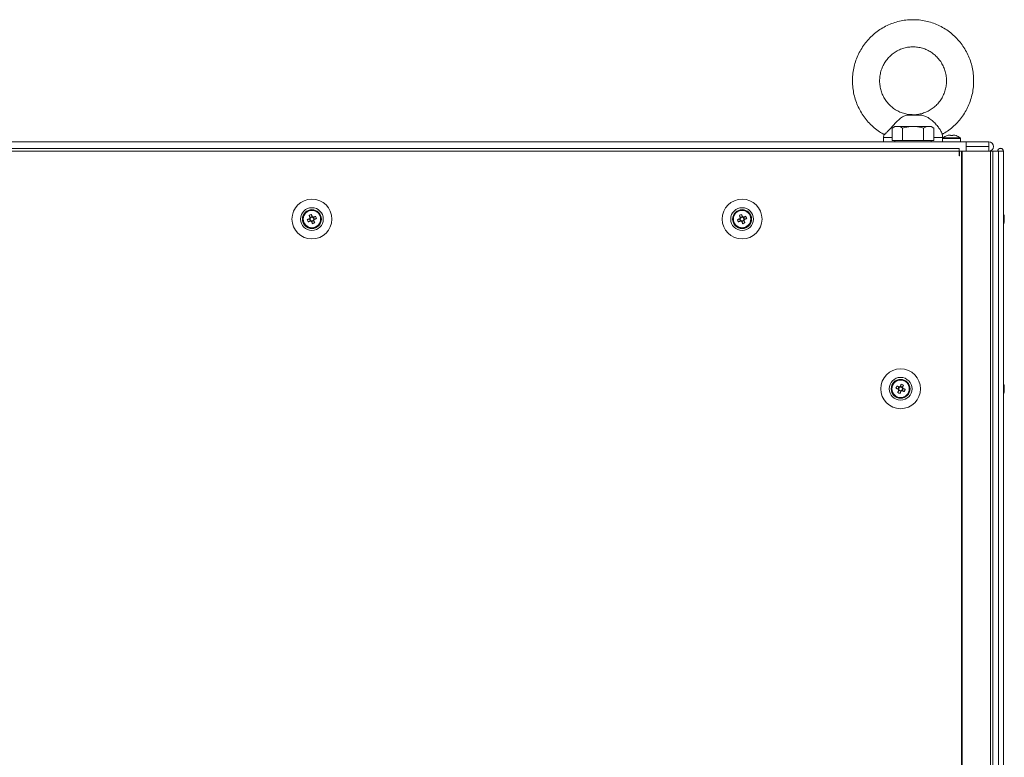
# Model space of a CAD drawing. Units: millimetres. Extents: x -3786 to 4614, y -3385 to 2555.
# Drawn here: x -1624 to -1189, y -427 to -101 of the extents above; entities that cross this region are included whole.
import ezdxf

# ---------------------------------------------------------------- set-up
doc = ezdxf.new("R2010")
doc.units = ezdxf.units.MM
doc.header["$LTSCALE"] = 5

msp = doc.modelspace()

# ---------------------------------------------------------------- linework, layer by layer
at = {"color": 7, "linetype": 'Continuous', "lineweight": 18}
for p, q in [((-1225.84, -143.28), (-1231.94, -143.28)), ((-1227.41, -143.12), (-1230.76, -143.12)), ((-1225.84, -143.28), (-1227.41, -143.12)), ((-1237.24, -148.27), (-1238.48, -148.99)), ((-1238.48, -154.52), (-1238.48, -148.99)), ((-1229.24, -148.27), (-1236.17, -148.27)), ((-1229.24, -148.27), (-1236.17, -148.27)), ((-1233.86, -154.52), (-1233.86, -148.99)), ((-1222.31, -148.27), (-1229.24, -148.27)), ((-1224.62, -154.52), (-1224.62, -148.99)), ((-1222.31, -148.27), (-1221.24, -148.27)), ((-1220, -148.99), (-1221.24, -148.27)), ((-1220, -154.52), (-1220, -148.99)), ((-1213.11, -152.1), (-1212.75, -152.1)), ((-1212.75, -152.35), (-1212.75, -152.1)), ((-1212.75, -152.1), (-1212.75, -152.35)), ((-1211.72, -152.35), (-1211.72, -152.1)), ((-1211.72, -152.1), (-1211.37, -152.1)), ((-1785.64, -155.12), (-1205.84, -155.12)), ((-1242.24, -155.12), (-1747.24, -155.12)), ((-1242.24, -153.24), (-1242.24, -155.12)), ((-1236.17, -154.52), (-1238.48, -154.52)), ((-1237.24, -154.52), (-1237.24, -155.12)), ((-1233.86, -154.52), (-1236.17, -154.52)), ((-1229.24, -154.52), (-1233.86, -154.52)), ((-1224.62, -154.52), (-1229.24, -154.52)), ((-1221.24, -155.12), (-1229.24, -155.12)), ((-1222.31, -154.52), (-1224.62, -154.52)), ((-1220, -154.52), (-1222.31, -154.52)), ((-1221.24, -155.12), (-1221.24, -154.52)), ((-1216.24, -153.57), (-1216.24, -153.24)), ((-1216.24, -153.57), (-1216.24, -155.12)), ((-1216.24, -155.12), (-1208.24, -155.12)), ((-1208.39, -153.28), (-1216.09, -153.28)), ((-1215.84, -155.12), (-1212.24, -155.12)), ((-1212.24, -155.12), (-1208.64, -155.12)), ((-1208.24, -155.12), (-1208.24, -153.57)), ((-1205.84, -155.12), (-1208.24, -155.12)), ((-1205.84, -155.12), (-1205.74, -155.12)), ((-1205.84, -155.12), (-1205.74, -155.12)), ((-1205.84, -155.12), (-1205.84, -155.12)), ((-1195.79, -155.12), (-1205.74, -155.12)), ((-1205.74, -155.12), (-1195.79, -155.12)), ((-1205.74, -155.12), (-1205.74, -157.12)), ((-1195.79, -155.12), (-1195.79, -155.12)), ((-1195.79, -157.12), (-1195.79, -155.12)), ((-1208.84, -157.97), (-1780.64, -157.97)), ((-1208.84, -159.22), (-1780.64, -159.22)), ((-1208.84, -157.97), (-1208.84, -159.22)), ((-1208.84, -161.22), (-1208.84, -159.22)), ((-1208.74, -159.22), (-1208.84, -159.22)), ((-1208.84, -159.22), (-1205.84, -159.22)), ((-1208.74, -161.22), (-1208.74, -159.22)), ((-1207.82, -159.22), (-1208.74, -159.22)), ((-1207.87, -159.22), (-1208.74, -159.22)), ((-1208.04, -159.22), (-1207.94, -159.22)), ((-1207.94, -159.22), (-1207.73, -159.22)), ((-1207.82, -159.22), (-1207.87, -159.22)), ((-1207.82, -159.22), (-1207.83, -2019.22)), ((-1207.51, -159.22), (-1207.82, -159.22)), ((-1207.71, -159.22), (-1207.82, -159.22)), ((-1207.71, -159.22), (-1207.71, -159.22)), ((-1195.24, -159.22), (-1207.71, -159.22)), ((-1207.51, -159.22), (-1207.71, -159.22)), ((-1195.03, -159.22), (-1207.51, -159.22)), ((-1207.51, -159.22), (-1207.51, -2019.22)), ((-1205.74, -157.12), (-1205.84, -157.12)), ((-1205.84, -157.22), (-1205.84, -157.22)), ((-1205.84, -157.22), (-1205.84, -157.22)), ((-1205.84, -157.22), (-1205.84, -157.22)), ((-1205.84, -157.22), (-1205.84, -159.12)), ((-1205.84, -159.12), (-1205.74, -159.12)), ((-1205.74, -159.12), (-1205.84, -159.12)), ((-1205.84, -159.12), (-1205.74, -159.12)), ((-1205.74, -159.12), (-1205.84, -159.12)), ((-1205.74, -157.12), (-1195.79, -157.12)), ((-1195.79, -157.22), (-1205.74, -157.22)), ((-1205.74, -157.22), (-1195.79, -157.22)), ((-1205.74, -157.22), (-1205.74, -157.22)), ((-1205.74, -157.22), (-1205.74, -159.22)), ((-1205.74, -159.22), (-1195.79, -159.22)), ((-1195.79, -157.22), (-1195.79, -159.22)), ((-1195.79, -157.22), (-1195.79, -157.22)), ((-1195.65, -159.22), (-1195.46, -159.22)), ((-1195.65, -159.22), (-1195.46, -159.22)), ((-1195.46, -159.22), (-1194.04, -159.22)), ((-1195.25, -159.22), (-1195.46, -159.22)), ((-1195.25, -159.22), (-1195.46, -159.22)), ((-1195.25, -159.22), (-1195.2, -159.22)), ((-1195.25, -159.22), (-1194.01, -159.22)), ((-1195.24, -159.22), (-1195.03, -159.22)), ((-1195.24, -159.22), (-1195.03, -159.22)), ((-1195.2, -159.22), (-1195.03, -159.22)), ((-1194.04, -159.22), (-1195.03, -159.22)), ((-1195.03, -2019.22), (-1195.03, -159.22)), ((-1194.04, -159.21), (-1194.04, -159.22)), ((-1192.84, -159.21), (-1194.02, -159.21)), ((-1194.02, -159.21), (-1191.83, -159.21)), ((-1191.81, -159.21), (-1194.02, -159.21)), ((-1194.02, -159.22), (-1191.56, -159.22)), ((-1192.84, -159.22), (-1194.02, -159.22)), ((-1191.82, -159.22), (-1194.02, -159.22)), ((-1194, -2019.22), (-1194, -159.22)), ((-1193.74, -157.17), (-1193.74, -157.17)), ((-1192.84, -159.21), (-1191.83, -159.21)), ((-1192.74, -159.21), (-1192.84, -159.21)), ((-1192.84, -159.22), (-1192.74, -159.22)), ((-1192.74, -159.22), (-1192.84, -159.22)), ((-1192.74, -159.22), (-1191.56, -159.22)), ((-1190.54, -159.22), (-1192.74, -159.22)), ((-1191.83, -159.21), (-1191.83, -159.22)), ((-1190.63, -159.22), (-1191.83, -159.22)), ((-1191.82, -159.22), (-1190.64, -159.22)), ((-1191.81, -159.22), (-1190.61, -159.22)), ((-1191.56, -159.22), (-1191.55, -2019.22)), ((-1189.36, -159.22), (-1191.56, -159.22)), ((-1190.61, -159.21), (-1190.64, -159.21)), ((-1190.64, -159.22), (-1190.61, -159.22)), ((-1190.61, -159.21), (-1190.63, -159.21)), ((-1190.63, -159.21), (-1190.54, -159.21)), ((-1190.63, -159.21), (-1190.53, -159.21)), ((-1190.61, -159.22), (-1190.63, -159.22)), ((-1190.61, -159.21), (-1190.61, -159.22)), ((-1190.54, -159.21), (-1190.53, -159.21)), ((-1190.52, -159.22), (-1190.54, -159.22)), ((-1190.53, -159.22), (-1190.54, -159.22)), ((-1189.33, -159.22), (-1190.53, -159.22)), ((-1189.36, -159.22), (-1190.52, -159.22)), ((-1189.36, -159.22), (-1189.35, -2019.22)), ((-1189.33, -159.22), (-1189.36, -159.22)), ((-1189.33, -159.21), (-1189.33, -159.22)), ((-1189.33, -159.22), (-1189.32, -2019.22)), ((-1208.74, -161.22), (-1208.84, -161.22)), ((-1496.39, -190.44), (-1495.46, -190.06)), ((-1495.96, -187.57), (-1495.58, -188.5)), ((-1495.84, -189.11), (-1495.46, -190.06)), ((-1494.63, -188.12), (-1495.58, -188.5)), ((-1495.47, -188.78), (-1495.58, -188.5)), ((-1495.18, -189.95), (-1495.46, -190.06)), ((-1494.85, -190.33), (-1494.96, -190.04)), ((-1494.85, -190.33), (-1493.89, -189.94)), ((-1494.48, -191.25), (-1494.85, -190.33)), ((-1493.63, -189.33), (-1494.02, -188.38)), ((-1493.63, -189.33), (-1493.92, -189.45)), ((-1492.71, -188.96), (-1493.63, -189.33)), ((-1306.39, -190.44), (-1305.46, -190.07)), ((-1305.96, -187.57), (-1305.58, -188.5)), ((-1305.84, -189.11), (-1305.46, -190.07)), ((-1304.63, -188.12), (-1305.58, -188.5)), ((-1305.47, -188.78), (-1305.58, -188.5)), ((-1305.18, -189.95), (-1305.46, -190.07)), ((-1304.85, -190.33), (-1304.96, -190.04)), ((-1304.85, -190.33), (-1303.89, -189.94)), ((-1304.48, -191.25), (-1304.85, -190.33)), ((-1303.63, -189.33), (-1304.02, -188.38)), ((-1303.63, -189.33), (-1303.92, -189.45)), ((-1302.71, -188.96), (-1303.63, -189.33)), ((-1188.94, -188.42), (-1188.94, -188.22)), ((-1188.94, -188.61), (-1188.94, -189.07)), ((-1188.94, -189.83), (-1188.94, -189.37)), ((-1188.94, -190.02), (-1188.94, -190.22)), ((-1236.77, -263.96), (-1235.84, -264.33)), ((-1235.46, -263.38), (-1235.84, -264.33)), ((-1235.56, -264.45), (-1235.84, -264.33)), ((-1235.58, -264.94), (-1234.63, -265.33)), ((-1233.89, -263.5), (-1234.85, -263.12)), ((-1234.51, -265.04), (-1234.63, -265.33)), ((-1234.02, -265.07), (-1234.3, -264.95)), ((-1234.02, -265.07), (-1233.63, -264.11)), ((-1233.09, -265.44), (-1234.02, -265.07)), ((-1233.89, -263.5), (-1234.01, -263.78)), ((-1233.52, -262.57), (-1233.89, -263.5)), ((-1188.94, -263.22), (-1188.94, -263.42)), ((-1188.94, -263.22), (-1188.94, -263.22)), ((-1188.94, -264.07), (-1188.94, -263.61)), ((-1188.94, -264.38), (-1188.94, -264.83)), ((-1188.94, -265.22), (-1188.94, -265.02)), ((-1235, -266.26), (-1234.63, -265.33))]:
    msp.add_line(p, q, dxfattribs=at)
at = {"color": 8, "linetype": 'Continuous', "lineweight": 18}
for p, q in [((-1242.1, -153.24), (-1242.24, -153.24)), ((-1238.48, -153.24), (-1242.1, -153.24)), ((-1216.24, -153.24), (-1220, -153.24)), ((-1216.24, -153.57), (-1208.24, -153.57)), ((-1195.46, -159.22), (-1195.46, -159.22)), ((-1194.02, -159.22), (-1194.02, -159.21)), ((-1192.74, -159.21), (-1191.83, -159.21)), ((-1190.63, -159.21), (-1190.61, -159.21)), ((-1190.53, -159.21), (-1190.54, -159.21)), ((-1190.54, -159.21), (-1190.54, -159.22))]:
    msp.add_line(p, q, dxfattribs=at)
at = {"color": 7, "linetype": 'Continuous', "lineweight": 18, "flags": 128}
for points in [[(-1236.17, -148.27), (-1236.63, -148.27), (-1236.97, -148.27), (-1237.17, -148.27), (-1237.24, -148.27), (-1237.17, -148.27), (-1236.97, -148.27), (-1236.63, -148.27), (-1236.17, -148.27)], [(-1229.24, -148.27), (-1228.19, -148.27), (-1227.17, -148.27), (-1226.18, -148.27), (-1225.24, -148.27), (-1224.37, -148.27), (-1223.58, -148.27), (-1222.89, -148.27), (-1222.31, -148.27)], [(-1237.24, -155.12), (-1238.7, -155.12), (-1240.1, -155.12), (-1241.17, -155.12), (-1241.88, -155.12), (-1242.21, -155.12), (-1242.24, -155.12)], [(-1229.24, -155.12), (-1230.96, -155.12), (-1232.6, -155.12), (-1234.08, -155.12), (-1235.34, -155.12), (-1236.31, -155.12), (-1236.95, -155.12), (-1237.23, -155.12), (-1237.24, -155.12)], [(-1216.24, -155.12), (-1216.32, -155.12), (-1216.76, -155.12), (-1217.58, -155.12), (-1218.75, -155.12), (-1220.23, -155.12), (-1221.24, -155.12)], [(-1214.22, -152.35), (-1214.23, -152.34), (-1214.23, -152.34), (-1214.23, -152.33), (-1214.23, -152.33), (-1214.23, -152.33), (-1214.23, -152.34), (-1214.23, -152.34), (-1214.22, -152.35)], [(-1210.25, -152.33), (-1210.25, -152.33), (-1210.25, -152.33), (-1210.25, -152.34), (-1210.25, -152.34), (-1210.25, -152.35)], [(-1205.84, -155.12), (-1205.84, -155.28), (-1205.84, -155.72), (-1205.84, -156.39), (-1205.84, -157.17), (-1205.84, -157.96), (-1205.84, -158.62), (-1205.84, -159.07), (-1205.84, -159.22)], [(-1495.74, -189.07), (-1495.87, -189.12), (-1496, -189.17), (-1496.13, -189.22), (-1496.26, -189.28), (-1496.39, -189.33), (-1496.52, -189.38), (-1496.65, -189.43), (-1496.77, -189.48)], [(-1496.39, -190.44), (-1496.26, -190.39), (-1496.13, -190.34), (-1496.01, -190.28), (-1495.88, -190.23), (-1495.75, -190.18), (-1495.62, -190.13), (-1495.48, -190.07), (-1495.35, -190.02)], [(-1495.96, -187.57), (-1495.91, -187.7), (-1495.85, -187.83), (-1495.8, -187.95), (-1495.75, -188.08), (-1495.7, -188.21), (-1495.65, -188.34), (-1495.59, -188.48), (-1495.54, -188.61)], [(-1494.58, -188.22), (-1494.64, -188.09), (-1494.69, -187.96), (-1494.74, -187.83), (-1494.79, -187.7), (-1494.85, -187.57), (-1494.9, -187.44), (-1494.95, -187.31), (-1495, -187.19)], [(-1494.89, -190.22), (-1494.84, -190.35), (-1494.79, -190.48), (-1494.74, -190.61), (-1494.68, -190.74), (-1494.63, -190.87), (-1494.58, -191), (-1494.53, -191.13), (-1494.48, -191.25)], [(-1493.09, -188), (-1493.22, -188.05), (-1493.34, -188.11), (-1493.47, -188.16), (-1493.6, -188.21), (-1493.73, -188.26), (-1493.86, -188.31), (-1493.99, -188.37), (-1494.13, -188.42)], [(-1493.52, -190.87), (-1493.57, -190.74), (-1493.62, -190.62), (-1493.68, -190.49), (-1493.73, -190.36), (-1493.78, -190.23), (-1493.83, -190.1), (-1493.88, -189.97), (-1493.94, -189.83)], [(-1493.74, -189.38), (-1493.61, -189.32), (-1493.48, -189.27), (-1493.35, -189.22), (-1493.22, -189.16), (-1493.09, -189.11), (-1492.96, -189.06), (-1492.83, -189.01), (-1492.71, -188.96)], [(-1305.74, -189.07), (-1305.87, -189.12), (-1306, -189.17), (-1306.13, -189.22), (-1306.26, -189.28), (-1306.39, -189.33), (-1306.52, -189.38), (-1306.65, -189.43), (-1306.77, -189.48)], [(-1306.39, -190.44), (-1306.26, -190.39), (-1306.13, -190.34), (-1306.01, -190.28), (-1305.88, -190.23), (-1305.75, -190.18), (-1305.62, -190.13), (-1305.48, -190.08), (-1305.35, -190.02)], [(-1305.96, -187.57), (-1305.91, -187.7), (-1305.85, -187.83), (-1305.8, -187.96), (-1305.75, -188.08), (-1305.7, -188.21), (-1305.65, -188.35), (-1305.59, -188.48), (-1305.54, -188.61)], [(-1304.58, -188.22), (-1304.64, -188.09), (-1304.69, -187.96), (-1304.74, -187.83), (-1304.79, -187.7), (-1304.85, -187.57), (-1304.9, -187.44), (-1304.95, -187.31), (-1305, -187.19)], [(-1304.89, -190.22), (-1304.84, -190.35), (-1304.79, -190.48), (-1304.74, -190.61), (-1304.68, -190.74), (-1304.63, -190.87), (-1304.58, -191), (-1304.53, -191.13), (-1304.48, -191.25)], [(-1303.09, -188), (-1303.22, -188.05), (-1303.34, -188.11), (-1303.47, -188.16), (-1303.6, -188.21), (-1303.73, -188.26), (-1303.86, -188.31), (-1303.99, -188.37), (-1304.13, -188.42)], [(-1303.52, -190.87), (-1303.57, -190.74), (-1303.62, -190.62), (-1303.68, -190.49), (-1303.73, -190.36), (-1303.78, -190.23), (-1303.83, -190.1), (-1303.88, -189.97), (-1303.94, -189.83)], [(-1303.74, -189.38), (-1303.61, -189.32), (-1303.48, -189.27), (-1303.35, -189.22), (-1303.22, -189.17), (-1303.09, -189.11), (-1302.96, -189.06), (-1302.83, -189.01), (-1302.71, -188.96)], [(-1188.97, -188.42), (-1188.96, -188.47), (-1188.94, -188.6)], [(-1236.77, -263.96), (-1236.65, -264.01), (-1236.52, -264.06), (-1236.39, -264.11), (-1236.26, -264.17), (-1236.13, -264.22), (-1236, -264.27), (-1235.87, -264.32), (-1235.74, -264.38)], [(-1235.35, -263.42), (-1235.48, -263.37), (-1235.62, -263.31), (-1235.75, -263.26), (-1235.88, -263.21), (-1236.01, -263.16), (-1236.13, -263.11), (-1236.26, -263.06), (-1236.39, -263)], [(-1235.54, -264.83), (-1235.59, -264.97), (-1235.65, -265.1), (-1235.7, -265.23), (-1235.75, -265.36), (-1235.8, -265.49), (-1235.85, -265.62), (-1235.91, -265.74), (-1235.96, -265.87)], [(-1235, -266.26), (-1234.95, -266.13), (-1234.9, -266), (-1234.85, -265.87), (-1234.79, -265.74), (-1234.74, -265.61), (-1234.69, -265.48), (-1234.64, -265.35), (-1234.58, -265.22)], [(-1234.48, -262.19), (-1234.53, -262.32), (-1234.58, -262.44), (-1234.63, -262.57), (-1234.68, -262.7), (-1234.74, -262.83), (-1234.79, -262.96), (-1234.84, -263.09), (-1234.89, -263.22)], [(-1234.13, -265.02), (-1233.99, -265.08), (-1233.86, -265.13), (-1233.73, -265.18), (-1233.6, -265.23), (-1233.47, -265.29), (-1233.34, -265.34), (-1233.22, -265.39), (-1233.09, -265.44)], [(-1233.94, -263.61), (-1233.89, -263.48), (-1233.83, -263.35), (-1233.78, -263.21), (-1233.73, -263.08), (-1233.68, -262.96), (-1233.62, -262.83), (-1233.57, -262.7), (-1233.52, -262.57)], [(-1232.71, -264.48), (-1232.83, -264.43), (-1232.96, -264.38), (-1233.09, -264.33), (-1233.22, -264.28), (-1233.35, -264.22), (-1233.48, -264.17), (-1233.61, -264.12), (-1233.74, -264.07)], [(-1188.94, -263.61), (-1188.96, -263.48), (-1188.97, -263.41)], [(-1188.94, -263.6), (-1188.96, -263.47), (-1188.97, -263.41)]]:
    msp.add_lwpolyline(points, dxfattribs=at)
at = {"color": 7, "linetype": 'Continuous', "lineweight": 18}
for centre, radius in [((-1494.74, -189.22), 8.8), ((-1304.74, -189.22), 8.8), ((-1494.74, -189.22), 5.04), ((-1494.74, -189.22), 4.18), ((-1494.74, -189.22), 4), ((-1494.74, -189.22), 3.85), ((-1304.74, -189.22), 5.04), ((-1304.74, -189.22), 4.18), ((-1304.74, -189.22), 4), ((-1304.74, -189.22), 3.85), ((-1234.74, -264.22), 8.8), ((-1234.74, -264.22), 5.04), ((-1234.74, -264.22), 4.18), ((-1234.74, -264.22), 4), ((-1234.74, -264.22), 3.85)]:
    msp.add_circle(centre, radius, dxfattribs=at)
for centre, radius, start, end in [((-1212.24, -158.52), 6.48, 97.6966, 107.8349), ((-1212.24, -158.52), 6.48, 72.1647, 82.303), ((-1212.24, -158.52), 6.5, 107.8624, 126.3582), ((-1212.24, -159.47), 7.14, 85.8632, 94.1368), ((-1212.24, -159.49), 7.15, 85.8721, 94.1279), ((-1212.24, -158.52), 6.5, 53.6414, 72.1372), ((-1195.79, -157.17), 2.05, 359.9998, 89.9998), ((-1195.79, -157.17), 2.05, 269.9998, 89.9998), ((-1195.79, -157.17), 0.05, 269.9998, 89.9998), ((-1195.79, -157.17), 0.05, 269.9998, 357.4477), ((-1190.58, -159.21), 1.25, 0.0002, 180.0002), ((-1190.58, -159.22), 1.25, 0.0002, 180.0002), ((-1191.81, -159.47), 0.246, 89.688, 91.8098), ((-1190.58, -159.22), 0.05, 0.0002, 180.0002), ((-1494.74, -189.22), 4, 111.8794, 180), ((-1494.74, -189.22), 4, 360, 111.8794), ((-1304.74, -189.22), 4, 111.8794, 180), ((-1304.74, -189.22), 4, 360, 111.8794), ((-1195.36, -189.21), 6.5, 12.2751, 21.877), ((-1195.36, -189.22), 6.5, 12.2751, 21.877), ((-1195.36, -189.22), 6.5, 12.2751, 21.877), ((-1483.27, -184.61), 14.35, 199.8228, 203.9353), ((-1490.11, -200.75), 14.42, 109.8337, 113.9274), ((-1494.74, -189.22), 1.01, 142.5663, 171.1924), ((-1494.74, -189.22), 0.851, 164.6383, 239.1205), ((-1494.74, -189.22), 0.851, 149.1205, 164.6383), ((-1494.74, -189.22), 0.851, 74.6383, 149.1205), ((-1494.74, -189.22), 1.01, 232.5663, 261.1924), ((-1494.74, -189.22), 0.851, 239.1205, 254.6383), ((-1494.74, -189.22), 0.851, 254.6383, 329.1205), ((-1494.74, -189.22), 1.01, 52.5663, 81.1924), ((-1494.74, -189.22), 0.851, 59.1205, 74.6383), ((-1499.37, -177.69), 14.42, 289.8342, 293.9268), ((-1494.74, -189.22), 0.851, 344.6383, 59.1205), ((-1494.74, -189.22), 0.851, 329.1205, 344.6383), ((-1494.74, -189.22), 1.01, 322.5663, 351.1924), ((-1506.21, -193.83), 14.36, 19.8235, 23.9346), ((-1293.27, -184.62), 14.35, 199.8236, 203.9368), ((-1300.14, -200.68), 14.35, 109.8229, 113.9376), ((-1304.74, -189.22), 1.01, 142.5663, 171.1924), ((-1304.74, -189.22), 0.851, 164.6383, 239.1205), ((-1304.74, -189.22), 0.851, 149.1205, 164.6383), ((-1304.74, -189.22), 0.851, 74.6383, 149.1205), ((-1304.74, -189.22), 1.01, 232.5663, 261.1924), ((-1304.74, -189.22), 0.851, 239.1205, 254.6383), ((-1304.74, -189.22), 0.851, 254.6383, 329.1205), ((-1304.74, -189.22), 1.01, 52.5663, 81.1924), ((-1304.74, -189.22), 0.851, 59.1205, 74.6383), ((-1309.37, -177.69), 14.42, 289.834, 293.9276), ((-1304.74, -189.22), 0.851, 344.6383, 59.1205), ((-1304.74, -189.22), 0.851, 329.1205, 344.6383), ((-1304.74, -189.22), 1.01, 322.5663, 351.1924), ((-1316.22, -193.83), 14.36, 19.8237, 23.9336), ((-1195.36, -189.22), 6.5, 338.1235, 347.7253), ((-1194.53, -189.04), 5.65, 8.3009, 19.1411), ((-1190.18, -187.38), 1, 348.9762, 11.0238), ((-1194.52, -189.42), 5.64, 8.2987, 19.1432), ((-1190.2, -188.59), 1.35, 318.2793, 339.1282), ((-1195.36, -189.96), 6.19, 355.5712, 4.4288), ((-1190.2, -189.54), 1.35, 318.2842, 339.1173), ((-1194.51, -189.03), 5.63, 8.2944, 15.9149), ((-1194.49, -189.03), 5.61, 8.2824, 14.7708), ((-1190.02, -189.76), 1.15, 20.0798, 28.5447), ((-1190.02, -189.77), 1.15, 20.0812, 28.6217), ((-1190.02, -189.77), 1.15, 20.0605, 28.7015), ((-1194.5, -189.41), 5.62, 347.7239, 351.7086), ((-1234.74, -264.22), 4, 68.1202, 180), ((-1234.74, -264.22), 4, 360, 68.1202), ((-1223.22, -268.85), 14.41, 156.0719, 160.1676), ((-1234.74, -264.22), 1.01, 188.8071, 217.4333), ((-1234.74, -264.22), 0.851, 120.8791, 195.3613), ((-1234.74, -264.22), 0.851, 195.3613, 210.8791), ((-1234.74, -264.22), 0.851, 210.8791, 285.3613), ((-1234.74, -264.22), 1.01, 98.8071, 127.4333), ((-1234.74, -264.22), 0.851, 105.3613, 120.8791), ((-1234.74, -264.22), 0.851, 30.8791, 105.3613), ((-1234.74, -264.22), 1.01, 278.8071, 307.4333), ((-1234.74, -264.22), 0.851, 285.3613, 300.8791), ((-1239.31, -275.61), 14.27, 66.0516, 70.188), ((-1234.74, -264.22), 0.851, 300.8791, 15.3613), ((-1234.74, -264.22), 0.851, 15.3613, 30.8791), ((-1234.74, -264.22), 1.01, 8.8071, 37.4333), ((-1246.21, -259.62), 14.35, 336.0632, 340.1764), ((-1195.36, -264.21), 6.5, 12.276, 21.877), ((-1195.36, -264.22), 6.5, 12.276, 21.877), ((-1190.2, -263.9), 1.35, 20.8827, 41.7158), ((-1195.36, -263.48), 6.19, 355.5712, 4.4288), ((-1190.2, -264.86), 1.35, 20.8827, 41.7158), ((-1194.53, -264.02), 5.65, 340.8652, 351.6959), ((-1194.53, -264.4), 5.65, 340.8611, 351.6969), ((-1194.5, -264.03), 5.62, 8.2907, 12.2792), ((-1194.5, -264.03), 5.62, 8.2907, 12.2792), ((-1190.02, -263.67), 1.15, 331.6625, 339.9234), ((-1190.02, -264.76), 1.15, 20.0592, 28.5505), ((-1230.09, -252.64), 14.48, 246.0806, 250.1578), ((-1195.36, -264.22), 6.5, 338.1235, 347.7244), ((-1190.18, -266.06), 1, 348.9712, 11.0288)]:
    msp.add_arc(centre, radius, start, end, dxfattribs=at)
for points, knots in [([(-1229.24, -101.12), (-1229.81, -101.13), (-1231.36, -101.16), (-1233.85, -101.47), (-1236.68, -102.12), (-1239.41, -103.09), (-1242.03, -104.34), (-1244.5, -105.87), (-1246.8, -107.67), (-1248.88, -109.7), (-1250.74, -111.95), (-1252.35, -114.38), (-1253.68, -116.98), (-1254.73, -119.71), (-1255.48, -122.54), (-1255.93, -125.43), (-1256.06, -128.36), (-1255.88, -131.28), (-1255.38, -134.17), (-1254.58, -136.98), (-1253.48, -139.69), (-1252.1, -142.27), (-1250.45, -144.68), (-1248.55, -146.9), (-1246.42, -148.88), (-1244.25, -150.55), (-1242.72, -151.42), (-1242.04, -151.81)], [0, 0, 0, 0, 0.024416, 0.065304, 0.106204, 0.147104, 0.18801, 0.228923, 0.269845, 0.310779, 0.351724, 0.392683, 0.433655, 0.47464, 0.515636, 0.556642, 0.597656, 0.638675, 0.679699, 0.720719, 0.761738, 0.80275, 0.843755, 0.88475, 0.925732, 0.966702, 1, 1, 1, 1]), ([(-1216.43, -151.82), (-1215.62, -151.35), (-1213.98, -150.38), (-1211.72, -148.6), (-1209.63, -146.58), (-1207.77, -144.33), (-1206.16, -141.9), (-1204.82, -139.3), (-1203.76, -136.58), (-1203, -133.75), (-1202.56, -130.86), (-1202.42, -127.93), (-1202.6, -125.01), (-1203.08, -122.12), (-1203.88, -119.3), (-1204.97, -116.59), (-1206.35, -114.01), (-1208, -111.6), (-1209.89, -109.38), (-1212.02, -107.38), (-1214.34, -105.62), (-1216.84, -104.13), (-1219.48, -102.92), (-1222.24, -102), (-1225.08, -101.39), (-1227.42, -101.14), (-1228.81, -101.12), (-1229.24, -101.12)], [0, 0, 0, 0, 0.039545, 0.080468, 0.121402, 0.162347, 0.203306, 0.24428, 0.285264, 0.326261, 0.367268, 0.408283, 0.449303, 0.490325, 0.531348, 0.572368, 0.613381, 0.654386, 0.695381, 0.736365, 0.777335, 0.818293, 0.859237, 0.900169, 0.941091, 0.982003, 1, 1, 1, 1]), ([(-1229.25, -143.09), (-1229.8, -143.08), (-1231.07, -143.07), (-1233.02, -142.67), (-1235.05, -141.97), (-1236.96, -140.96), (-1238.71, -139.69), (-1240.26, -138.18), (-1241.58, -136.45), (-1242.64, -134.55), (-1243.41, -132.52), (-1243.89, -130.39), (-1244.06, -128.22), (-1243.92, -126.05), (-1243.47, -123.92), (-1242.73, -121.88), (-1241.7, -119.97), (-1240.41, -118.23), (-1238.89, -116.69), (-1237.16, -115.4), (-1235.27, -114.37), (-1233.26, -113.63), (-1231.23, -113.19), (-1229.88, -113.14), (-1229.24, -113.12)], [0, 0, 0, 0, 0.035595, 0.081991, 0.128373, 0.174723, 0.221028, 0.267273, 0.313458, 0.359581, 0.40565, 0.451675, 0.497666, 0.543639, 0.589606, 0.635581, 0.681578, 0.727614, 0.773699, 0.819843, 0.86605, 0.912319, 0.958643, 1, 1, 1, 1]), ([(-1229.24, -113.12), (-1228.92, -113.12), (-1227.89, -113.14), (-1226.16, -113.4), (-1224.09, -114), (-1222.14, -114.91), (-1220.33, -116.09), (-1218.71, -117.53), (-1217.31, -119.19), (-1216.16, -121.03), (-1215.29, -123.03), (-1214.71, -125.13), (-1214.44, -127.29), (-1214.48, -129.47), (-1214.82, -131.61), (-1215.47, -133.69), (-1216.41, -135.65), (-1217.61, -137.45), (-1219.06, -139.06), (-1220.72, -140.43), (-1222.56, -141.55), (-1224.54, -142.4), (-1226.62, -142.92), (-1228.21, -143.14), (-1229.09, -143.1), (-1229.25, -143.09)], [0, 0, 0, 0, 0.020485, 0.066817, 0.113175, 0.159507, 0.205795, 0.252029, 0.298203, 0.344316, 0.390373, 0.436377, 0.482348, 0.528295, 0.574232, 0.620169, 0.666128, 0.712119, 0.758156, 0.804248, 0.850403, 0.89662, 0.942895, 0.989217, 1, 1, 1, 1]), ([(-1231.94, -143.28), (-1232.58, -143.45), (-1233.85, -143.79), (-1235.56, -145.26), (-1237.27, -146.99), (-1238.77, -148.68), (-1240.1, -150.16), (-1241.12, -151.23), (-1241.8, -151.83), (-1241.95, -151.79), (-1242.02, -151.78)], [0, 0, 0, 0, 0.162715, 0.325821, 0.450314, 0.575157, 0.691158, 0.80285, 0.913212, 1, 1, 1, 1]), ([(-1230.76, -143.12), (-1231.03, -143.16), (-1231.39, -143.21), (-1231.84, -143.27), (-1231.94, -143.28)], [0, 0, 0, 0, 0.765447, 1, 1, 1, 1]), ([(-1229.24, -143.12), (-1229.25, -143.12), (-1229.75, -143.12), (-1230.26, -143.12), (-1230.76, -143.12)], [0, 0, 0, 0, 0.012245, 1, 1, 1, 1]), ([(-1227.41, -143.12), (-1228.01, -143.12), (-1228.62, -143.12), (-1229.23, -143.12), (-1229.24, -143.12)], [0, 0, 0, 0, 0.987751, 1, 1, 1, 1]), ([(-1216.43, -151.51), (-1216.43, -151.45), (-1216.44, -151.24), (-1216.89, -150.36), (-1217.74, -149.03), (-1218.95, -147.5), (-1220.43, -145.97), (-1222.16, -144.6), (-1223.94, -143.62), (-1225.24, -143.39), (-1225.84, -143.28)], [0, 0, 0, 0, 0.057238, 0.183774, 0.310461, 0.438213, 0.569385, 0.708544, 0.863971, 1, 1, 1, 1]), ([(-1242.07, -151.51), (-1242.09, -151.57), (-1242.23, -152.13), (-1242.23, -152.71), (-1242.23, -153.23)], [0, 0, 0, 0, 0.1066686, 1, 1, 1, 1]), ([(-1238.48, -148.99), (-1238.1, -148.79), (-1237.34, -148.38), (-1236.56, -148.31), (-1236.17, -148.27)], [0, 0, 0, 0, 0.495456, 1, 1, 1, 1]), ([(-1236.17, -148.27), (-1236.11, -148.27), (-1235.7, -148.28), (-1234.92, -148.43), (-1234.21, -148.8), (-1233.86, -148.99)], [0, 0, 0, 0, 0.070085, 0.530783, 1, 1, 1, 1]), ([(-1233.86, -148.99), (-1232.66, -148.69), (-1231.14, -148.31), (-1229.57, -148.28), (-1229.24, -148.27)], [0, 0, 0, 0, 0.785622, 1, 1, 1, 1]), ([(-1229.24, -148.27), (-1227.97, -148.37), (-1226.41, -148.48), (-1224.9, -148.91), (-1224.62, -148.99)], [0, 0, 0, 0, 0.811305, 1, 1, 1, 1]), ([(-1224.62, -148.99), (-1224.25, -148.79), (-1223.49, -148.38), (-1222.71, -148.31), (-1222.31, -148.27)], [0, 0, 0, 0, 0.495456, 1, 1, 1, 1]), ([(-1222.31, -148.27), (-1222.26, -148.27), (-1221.84, -148.28), (-1221.06, -148.43), (-1220.36, -148.8), (-1220, -148.99)], [0, 0, 0, 0, 0.070081, 0.530781, 1, 1, 1, 1]), ([(-1216.25, -153.24), (-1216.25, -153.19), (-1216.2, -152.61), (-1216.31, -152.03), (-1216.41, -151.51)], [0, 0, 0, 0, 0.0930384, 1, 1, 1, 1]), ([(-1216.09, -153.28), (-1216.11, -153.3), (-1216.16, -153.34), (-1216.22, -153.44), (-1216.25, -153.53), (-1216.24, -153.58), (-1216.24, -153.58)], [0, 0, 0, 0, 0.24488, 0.592479, 0.969965, 1, 1, 1, 1]), ([(-1208.24, -153.57), (-1208.25, -153.53), (-1208.25, -153.45), (-1208.31, -153.36), (-1208.37, -153.3), (-1208.41, -153.27), (-1208.43, -153.26)], [0, 0, 0, 0, 0.31848, 0.604107, 0.841574, 1, 1, 1, 1]), ([(-1495.56, -189), (-1495.56, -189), (-1495.62, -189.02), (-1495.68, -189.04), (-1495.73, -189.06), (-1495.74, -189.07)], [0, 0, 0, 0, 0.06998, 0.886625, 1, 1, 1, 1]), ([(-1495.54, -188.61), (-1495.54, -188.61), (-1495.52, -188.67), (-1495.49, -188.73), (-1495.47, -188.78), (-1495.47, -188.78)], [0, 0, 0, 0, 0.113376, 0.93002, 1, 1, 1, 1]), ([(-1495.35, -190.02), (-1495.35, -190.02), (-1495.29, -190), (-1495.23, -189.97), (-1495.18, -189.95), (-1495.18, -189.95)], [0, 0, 0, 0, 0.113375, 0.930021, 1, 1, 1, 1]), ([(-1494.96, -190.04), (-1494.96, -190.05), (-1494.94, -190.1), (-1494.92, -190.16), (-1494.9, -190.21), (-1494.89, -190.22)], [0, 0, 0, 0, 0.06998, 0.886624, 1, 1, 1, 1]), ([(-1494.51, -188.4), (-1494.52, -188.4), (-1494.54, -188.34), (-1494.56, -188.28), (-1494.58, -188.23), (-1494.58, -188.22)], [0, 0, 0, 0, 0.069993, 0.886624, 1, 1, 1, 1]), ([(-1494.13, -188.42), (-1494.13, -188.42), (-1494.19, -188.44), (-1494.24, -188.47), (-1494.3, -188.49), (-1494.3, -188.49)], [0, 0, 0, 0, 0.113375, 0.930007, 1, 1, 1, 1]), ([(-1493.94, -189.83), (-1493.94, -189.83), (-1493.96, -189.77), (-1493.99, -189.72), (-1494.01, -189.66), (-1494.01, -189.66)], [0, 0, 0, 0, 0.113376, 0.93002, 1, 1, 1, 1]), ([(-1493.92, -189.45), (-1493.91, -189.44), (-1493.86, -189.42), (-1493.8, -189.4), (-1493.75, -189.38), (-1493.74, -189.38)], [0, 0, 0, 0, 0.06998, 0.886625, 1, 1, 1, 1]), ([(-1305.56, -189), (-1305.56, -189), (-1305.62, -189.02), (-1305.68, -189.04), (-1305.73, -189.06), (-1305.74, -189.07)], [0, 0, 0, 0, 0.069978, 0.886624, 1, 1, 1, 1]), ([(-1305.54, -188.61), (-1305.54, -188.61), (-1305.52, -188.67), (-1305.49, -188.73), (-1305.47, -188.78), (-1305.47, -188.78)], [0, 0, 0, 0, 0.113377, 0.930024, 1, 1, 1, 1]), ([(-1305.35, -190.02), (-1305.35, -190.02), (-1305.29, -190), (-1305.23, -189.98), (-1305.18, -189.95), (-1305.18, -189.95)], [0, 0, 0, 0, 0.113375, 0.930022, 1, 1, 1, 1]), ([(-1304.96, -190.04), (-1304.96, -190.05), (-1304.94, -190.1), (-1304.92, -190.16), (-1304.9, -190.21), (-1304.89, -190.22)], [0, 0, 0, 0, 0.06998, 0.886624, 1, 1, 1, 1]), ([(-1304.51, -188.4), (-1304.52, -188.4), (-1304.54, -188.34), (-1304.56, -188.28), (-1304.58, -188.23), (-1304.58, -188.22)], [0, 0, 0, 0, 0.069993, 0.886624, 1, 1, 1, 1]), ([(-1304.13, -188.42), (-1304.13, -188.42), (-1304.19, -188.44), (-1304.24, -188.47), (-1304.3, -188.49), (-1304.3, -188.49)], [0, 0, 0, 0, 0.113375, 0.930008, 1, 1, 1, 1]), ([(-1303.94, -189.83), (-1303.94, -189.83), (-1303.96, -189.78), (-1303.98, -189.72), (-1304.01, -189.66), (-1304.01, -189.66)], [0, 0, 0, 0, 0.113376, 0.93002, 1, 1, 1, 1]), ([(-1303.92, -189.45), (-1303.91, -189.44), (-1303.86, -189.42), (-1303.8, -189.4), (-1303.75, -189.38), (-1303.74, -189.38)], [0, 0, 0, 0, 0.069978, 0.886625, 1, 1, 1, 1]), ([(-1188.94, -190.02), (-1189.02, -190.02), (-1189.15, -190.01), (-1189.28, -190.01), (-1189.33, -190.01)], [0, 0, 0, 0, 0.658657, 1, 1, 1, 1]), ([(-1188.94, -189.83), (-1189.02, -189.83), (-1189.13, -189.82), (-1189.24, -189.81), (-1189.26, -189.81)], [0, 0, 0, 0, 0.8067427, 1, 1, 1, 1]), ([(-1235.74, -264.38), (-1235.73, -264.38), (-1235.68, -264.4), (-1235.62, -264.42), (-1235.56, -264.45), (-1235.56, -264.45)], [0, 0, 0, 0, 0.113376, 0.930008, 1, 1, 1, 1]), ([(-1235.47, -264.66), (-1235.47, -264.66), (-1235.49, -264.72), (-1235.52, -264.78), (-1235.54, -264.83), (-1235.54, -264.83)], [0, 0, 0, 0, 0.069993, 0.886624, 1, 1, 1, 1]), ([(-1235.18, -263.49), (-1235.18, -263.49), (-1235.23, -263.47), (-1235.29, -263.44), (-1235.35, -263.42), (-1235.35, -263.42)], [0, 0, 0, 0, 0.069978, 0.886624, 1, 1, 1, 1]), ([(-1234.89, -263.22), (-1234.9, -263.23), (-1234.92, -263.28), (-1234.94, -263.34), (-1234.96, -263.4), (-1234.96, -263.4)], [0, 0, 0, 0, 0.113377, 0.930024, 1, 1, 1, 1]), ([(-1234.58, -265.22), (-1234.58, -265.21), (-1234.56, -265.16), (-1234.54, -265.1), (-1234.52, -265.05), (-1234.51, -265.04)], [0, 0, 0, 0, 0.113372, 0.93002, 1, 1, 1, 1]), ([(-1234.3, -264.95), (-1234.3, -264.95), (-1234.24, -264.98), (-1234.19, -265), (-1234.13, -265.02), (-1234.13, -265.02)], [0, 0, 0, 0, 0.069991, 0.886624, 1, 1, 1, 1]), ([(-1234.01, -263.78), (-1234.01, -263.78), (-1233.99, -263.73), (-1233.96, -263.67), (-1233.94, -263.61), (-1233.94, -263.61)], [0, 0, 0, 0, 0.069976, 0.886624, 1, 1, 1, 1]), ([(-1233.74, -264.07), (-1233.75, -264.06), (-1233.8, -264.04), (-1233.86, -264.02), (-1233.91, -264), (-1233.92, -264)], [0, 0, 0, 0, 0.113388, 0.930022, 1, 1, 1, 1]), ([(-1189.33, -263.43), (-1189.28, -263.43), (-1189.15, -263.43), (-1189.02, -263.42), (-1188.94, -263.42)], [0, 0, 0, 0, 0.341345, 1, 1, 1, 1]), ([(-1189.33, -263.64), (-1189.28, -263.63), (-1189.15, -263.62), (-1189.02, -263.61), (-1188.94, -263.61)], [0, 0, 0, 0, 0.3413412, 1, 1, 1, 1])]:
    msp.add_open_spline(points, degree=3, knots=knots, dxfattribs=at)

doc.saveas('drawing.dxf')
